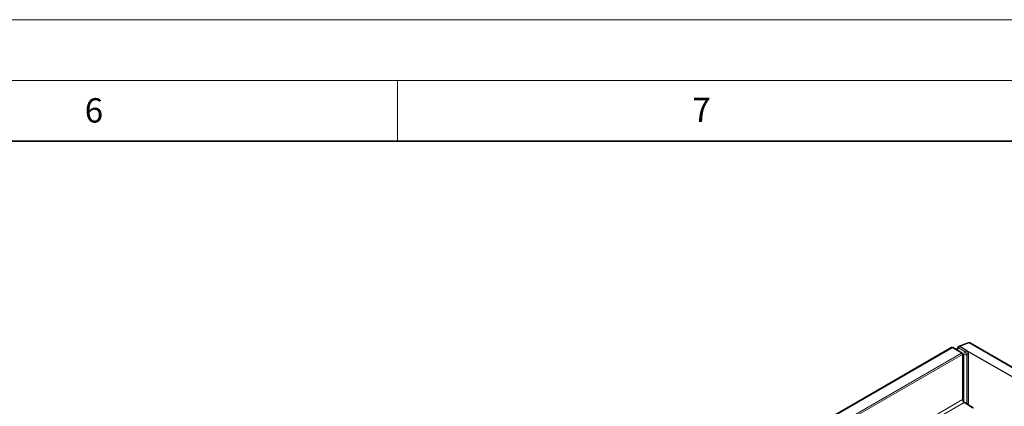
# Model space of a CAD drawing. Units: millimetres. Extents: x 0 to 420, y 0 to 297.
# Drawn here: x 284 to 365, y 265 to 297 of the extents above; entities that cross this region are included whole.
import ezdxf

# ---------------------------------------------------------------- set-up
doc = ezdxf.new("R2010")
doc.units = ezdxf.units.MM
doc.styles.add('SLDTEXTSTYLE0', font='TXT', dxfattribs={"width": 0.605})

msp = doc.modelspace()

# ---------------------------------------------------------------- linework, layer by layer
at = {"color": 7, "linetype": 'Continuous', "lineweight": 18}
for p, q in [((0, 297), (420, 297)), ((15, 292), (415, 292)), ((315, 292), (315, 287))]:
    msp.add_line(p, q, dxfattribs=at)
at = {"color": 7, "linetype": 'Continuous', "lineweight": 35}
msp.add_line((410, 287), (20, 287), dxfattribs=at)
at = {"color": 7, "linetype": 'Continuous', "lineweight": 25}
for p, q in [((360.5827, 270.03), (290.2256, 229.4237)), ((361.4605, 269.5811), (360.6827, 270.03)), ((361.0087, 269.8751), (361.0077, 269.8424)), ((361.1307, 270.1039), (361.0459, 269.9854)), ((361.9502, 270.4381), (361.16, 270.1267)), ((361.8396, 269.7774), (361.2556, 270.1144)), ((396.6903, 249.6635), (361.8396, 269.7774)), ((398.0206, 249.7074), (362.1235, 270.4253)), ((361.5105, 265.7937), (361.5105, 269.4944)), ((361.9762, 265.4464), (361.9762, 269.5408)), ((362.3903, 265.0477), (361.6641, 265.5181))]:
    msp.add_line(p, q, dxfattribs=at)
at = {"color": 8, "linetype": 'Continuous', "lineweight": 18}
for p, q in [((360.6327, 270.025), (290.2756, 229.4187)), ((361.4105, 269.5761), (360.6327, 270.025)), ((361.2514, 270.1166), (361.172, 270.0056)), ((361.172, 270.0056), (361.7035, 269.6988)), ((362.0359, 270.4219), (361.2556, 270.1144)), ((361.7035, 269.6988), (361.8396, 269.7774)), ((397.9329, 249.704), (362.0359, 270.4219)), ((351.2496, 263.7118), (361.4105, 269.5761)), ((361.4812, 269.4536), (351.3203, 263.5893)), ((361.4812, 265.7529), (361.4812, 269.4536)), ((361.5987, 269.4806), (361.501, 269.5369)), ((361.5987, 265.58), (361.5987, 269.4806)), ((361.9762, 269.5408), (361.8401, 269.4622)), ((361.8401, 269.4622), (361.8401, 265.4343)), ((357.9654, 263.7237), (361.4812, 265.7529)), ((361.614, 265.5132), (358.1807, 263.5317)), ((362.3403, 265.0428), (361.614, 265.5132)), ((361.8401, 265.4343), (361.8323, 265.4091)), ((361.8401, 265.4343), (361.9762, 265.4464))]:
    msp.add_line(p, q, dxfattribs=at)
at = {"color": 8, "linetype": 'Continuous', "lineweight": 18, "flags": 128}
msp.add_lwpolyline([(361.8401, 265.4343), (361.8106, 265.4262), (361.8071, 265.4255)], dxfattribs=at)
at = {"color": 7, "linetype": 'Continuous', "lineweight": 25}
for centre, radius, start, end in [((360.6327, 269.9434), 0.1, 60.008813, 119.991187), ((361.2086, 269.869), 0.2, 144.415223, 178.237339), ((362.0235, 270.252), 0.2, 60.008813, 111.506959), ((361.4105, 269.4944), 0.1, 0, 60.008813)]:
    msp.add_arc(centre, radius, start, end, dxfattribs=at)
at = {"color": 8, "linetype": 'Continuous', "lineweight": 18}
for centre, radius, start, end in [((360.6034, 269.9841), 0.0503, 54.390899, 114.307299), ((360.662, 269.9841), 0.0503, 65.692701, 125.609101), ((361.0876, 269.8739), 0.0789, 179.088192, 208.375436), ((361.1234, 269.9055), 0.1113, 64.124993, 134.134358), ((361.3857, 269.7674), 0.3201, 131.89772, 172.800913), ((361.9779, 270.3504), 0.092, 50.981063, 107.52769), ((362.0829, 270.3415), 0.0931, 64.106685, 120.336227), ((361.4398, 269.5352), 0.0503, 65.692701, 125.609101), ((361.3277, 269.4467), 0.1537, 2.602294, 57.397707), ((361.4605, 269.4994), 0.0503, 294.365444, 354.301013), ((361.9117, 269.4645), 0.3134, 131.626939, 177.067738), ((361.7413, 269.7598), 0.3136, 242.944862, 288.364872), ((361.195, 269.2475), 0.68, 18.410739, 41.589263), ((361.4605, 265.7987), 0.0503, 294.365444, 354.301013), ((361.7907, 265.7678), 0.3099, 182.749358, 235.229151), ((361.6428, 265.4771), 0.0462, 62.64929, 128.553729)]:
    msp.add_arc(centre, radius, start, end, dxfattribs=at)
at = {"color": 7, "linetype": 'Continuous', "lineweight": 25}
for centre, major_axis, ratio, start_param, end_param in [((361.2703, 269.9552), (-0.1266, 0.1622), 0.5558787, 5.4531591, 6.4459085), ((360.8235, 269.7792), (0.4462, 0.3228), 0.2736088, 0.1219202, 0.1506557), ((361.8298, 269.614), (-0.1, 0.1732), 0.6175218, 3.9608165, 5.4645753), ((361.8298, 265.5423), (-0.1069, 0.1852), 0.5399837, 2.8960216, 3.8937065)]:
    msp.add_ellipse(centre, major_axis=major_axis, ratio=ratio, start_param=start_param, end_param=end_param, dxfattribs=at)
msp.add_open_spline([(361.6641, 265.5181), (361.6524, 265.5266), (361.6255, 265.5462), (361.5817, 265.596), (361.5421, 265.6618), (361.5171, 265.7301), (361.5108, 265.7734), (361.5105, 265.7914), (361.5105, 265.7937)], degree=3, knots=[0, 0, 0, 0, 0.1539146, 0.3540619, 0.5663306, 0.7822249, 0.971684, 1, 1, 1, 1], dxfattribs=at)

# ---------------------------------------------------------------- texts
at = {"color": 7, "linetype": 'Continuous', "lineweight": 18, "char_height": 2, "attachment_point": 2, "style": 'SLDTEXTSTYLE0'}
for s, insert in [('6', (290.0344, 290.5429)), ('7', (340.0216, 290.5954))]:
    msp.add_mtext(s, dxfattribs=dict(at, insert=insert))

doc.saveas('drawing.dxf')
